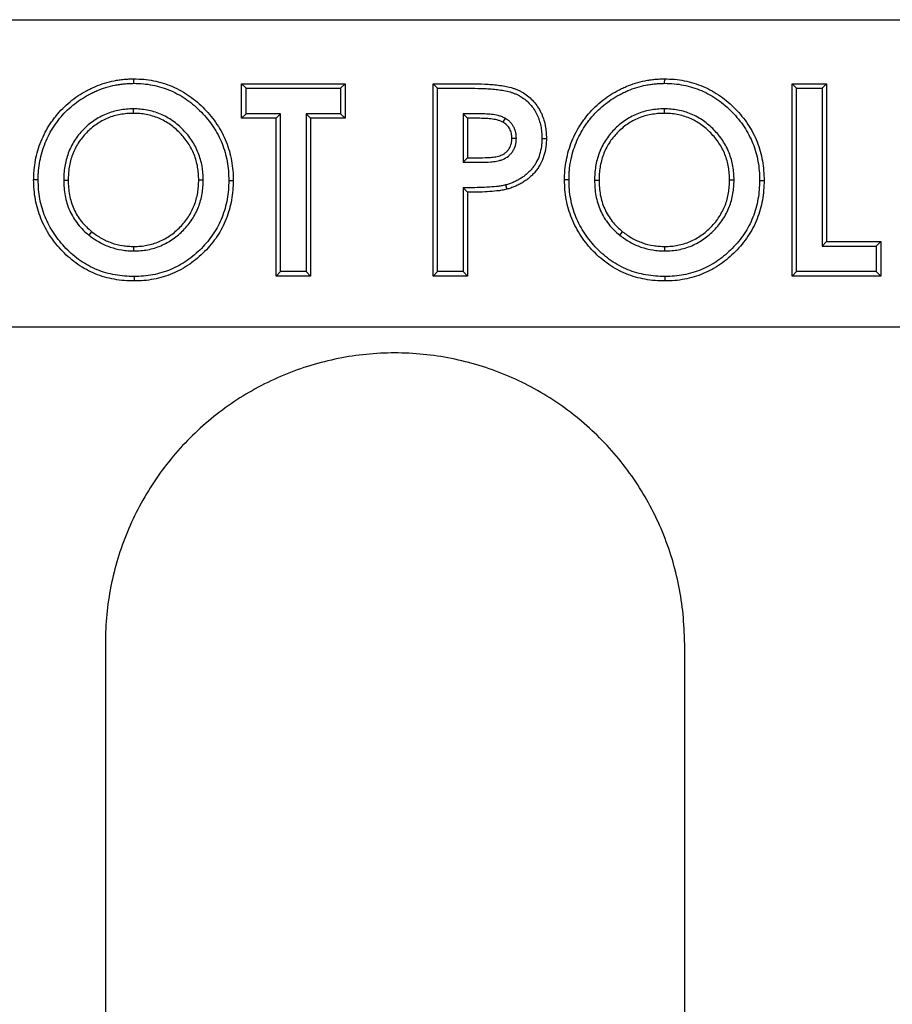
# Model space of a CAD drawing. Units: inches. Extents: x 0 to 275, y -8 to 212.
# Drawn here: x 68 to 69, y 102 to 104 of the extents above; entities that cross this region are included whole.
import ezdxf

# ---------------------------------------------------------------- set-up
doc = ezdxf.new("R2010")
doc.units = ezdxf.units.IN
doc.header["$LTSCALE"] = 25
doc.header["$MEASUREMENT"] = 0
doc.layers.add('OBJECT', color=1, linetype='Continuous', lineweight=25)

msp = doc.modelspace()

# ---------------------------------------------------------------- linework, layer by layer
at = {"layer": 'OBJECT'}
for p, q in [((66.4149, 103.6934), (76.4686, 103.6934)), ((67.9191, 103.5693), (67.9191, 103.578)), ((68.1292, 103.5011), (68.1292, 103.5684)), ((68.1292, 103.5684), (68.3312, 103.5684)), ((68.138, 103.5596), (68.1292, 103.5684)), ((68.3224, 103.5596), (68.3312, 103.5684)), ((68.3312, 103.5684), (68.3312, 103.5011)), ((68.5029, 103.1934), (68.5029, 103.5684)), ((68.5029, 103.5684), (68.5781, 103.5684)), ((68.5117, 103.5596), (68.5029, 103.5684)), ((68.9549, 103.5693), (68.955, 103.578)), ((69.2036, 103.1934), (69.2036, 103.5684)), ((69.2036, 103.5684), (69.2709, 103.5684)), ((69.2123, 103.5596), (69.2036, 103.5684)), ((69.2621, 103.5596), (69.2709, 103.5684)), ((69.2709, 103.5684), (69.2709, 103.2607)), ((68.138, 103.5098), (68.138, 103.5596)), ((68.138, 103.5596), (68.3224, 103.5596)), ((68.3224, 103.5596), (68.3224, 103.5098)), ((68.5117, 103.2021), (68.5117, 103.5596)), ((68.5117, 103.5596), (68.578, 103.5596)), ((69.2123, 103.2021), (69.2123, 103.5596)), ((69.2123, 103.5596), (69.2621, 103.5596)), ((69.2621, 103.5596), (69.2621, 103.252)), ((67.9181, 103.5195), (67.9181, 103.5107)), ((68.138, 103.5098), (68.1292, 103.5011)), ((68.2053, 103.5098), (68.138, 103.5098)), ((68.2053, 103.5098), (68.1966, 103.5011)), ((68.2053, 103.2021), (68.2053, 103.5098)), ((68.2551, 103.5098), (68.2639, 103.5011)), ((68.2551, 103.5098), (68.2551, 103.2021)), ((68.3224, 103.5098), (68.2551, 103.5098)), ((68.3224, 103.5098), (68.3312, 103.5011)), ((68.5615, 103.5098), (68.5615, 103.4154)), ((68.5915, 103.5098), (68.5615, 103.5098)), ((68.5615, 103.5098), (68.5703, 103.5011)), ((68.9539, 103.5195), (68.9539, 103.5107)), ((68.1966, 103.5011), (68.1292, 103.5011)), ((68.1966, 103.1934), (68.1966, 103.5011)), ((68.3312, 103.5011), (68.2639, 103.5011)), ((68.2639, 103.5011), (68.2639, 103.1934)), ((68.5703, 103.5011), (68.5703, 103.4242)), ((68.5914, 103.5011), (68.5703, 103.5011)), ((68.6434, 103.5013), (68.6391, 103.4937)), ((68.6655, 103.462), (68.6568, 103.462)), ((68.7154, 103.4619), (68.7241, 103.4619)), ((68.5615, 103.4154), (68.5703, 103.4242)), ((68.5615, 103.4154), (68.5941, 103.4154)), ((68.5703, 103.4242), (68.5941, 103.4242)), ((67.7324, 103.3811), (67.7236, 103.381)), ((67.7822, 103.3801), (67.791, 103.3801)), ((68.0545, 103.3807), (68.0458, 103.3807)), ((68.1043, 103.3798), (68.1131, 103.3798)), ((68.7683, 103.3811), (68.7595, 103.381)), ((68.8181, 103.3801), (68.8268, 103.3801)), ((69.0904, 103.3807), (69.0816, 103.3807)), ((69.1402, 103.3798), (69.1489, 103.3798)), ((68.5615, 103.3656), (68.5615, 103.2021)), ((68.5615, 103.3656), (68.5703, 103.3569)), ((68.5703, 103.3569), (68.5703, 103.1934)), ((68.6444, 103.371), (68.6467, 103.3626)), ((67.8316, 103.2731), (67.8371, 103.2799)), ((68.8674, 103.2731), (68.8729, 103.2799)), ((69.2621, 103.252), (69.2709, 103.2607)), ((69.2709, 103.2607), (69.3766, 103.2607)), ((69.3679, 103.252), (69.3766, 103.2607)), ((69.3766, 103.2607), (69.3766, 103.1934)), ((67.9194, 103.2423), (67.9194, 103.2511)), ((68.9553, 103.2423), (68.9553, 103.2511)), ((69.2621, 103.252), (69.3679, 103.252)), ((69.3679, 103.252), (69.3679, 103.2021)), ((68.2053, 103.2021), (68.1966, 103.1934)), ((68.2551, 103.2021), (68.2053, 103.2021)), ((68.2551, 103.2021), (68.2639, 103.1934)), ((68.5117, 103.2021), (68.5029, 103.1934)), ((68.5615, 103.2021), (68.5117, 103.2021)), ((68.5615, 103.2021), (68.5703, 103.1934)), ((69.2123, 103.2021), (69.2036, 103.1934)), ((69.3679, 103.2021), (69.2123, 103.2021)), ((69.3679, 103.2021), (69.3766, 103.1934)), ((67.9196, 103.1925), (67.9196, 103.1838)), ((68.2639, 103.1934), (68.1966, 103.1934)), ((68.5703, 103.1934), (68.5029, 103.1934)), ((68.9555, 103.1925), (68.9555, 103.1838)), ((69.3766, 103.1934), (69.2036, 103.1934)), ((76.4686, 103.0934), (66.4186, 103.0934)), ((67.8636, 102.4784), (67.8636, 98.6084)), ((68.9936, 102.4784), (68.9936, 98.6084))]:
    msp.add_line(p, q, dxfattribs=at)
for points, knots in [([(67.7236, 103.381), (67.7237, 103.3843), (67.7237, 103.3875), (67.724, 103.3939), (67.7242, 103.3971), (67.7251, 103.4067), (67.726, 103.4131), (67.7283, 103.4257), (67.7298, 103.432), (67.7335, 103.4443), (67.7356, 103.4504), (67.7405, 103.4623), (67.7432, 103.4681), (67.7492, 103.4795), (67.7525, 103.485), (67.7578, 103.4931), (67.7596, 103.4957), (67.7634, 103.5009), (67.7654, 103.5035), (67.7714, 103.511), (67.7757, 103.5158), (67.7894, 103.5294), (67.7994, 103.5376), (67.8154, 103.5483), (67.8209, 103.5516), (67.8294, 103.5562), (67.8323, 103.5576), (67.8381, 103.5605), (67.841, 103.5618), (67.8499, 103.5656), (67.8559, 103.5677), (67.8682, 103.5715), (67.8745, 103.5731), (67.8839, 103.575), (67.8871, 103.5755), (67.8935, 103.5764), (67.8967, 103.5768), (67.9031, 103.5775), (67.9063, 103.5777), (67.9127, 103.5779), (67.9159, 103.578), (67.9191, 103.578)], [0, 0, 0, 0, 0.03125, 0.03125, 0.0625, 0.0625, 0.125, 0.125, 0.1875, 0.1875, 0.25, 0.25, 0.3125, 0.3125, 0.375, 0.375, 0.40625, 0.40625, 0.4375, 0.4375, 0.5, 0.5, 0.625, 0.625, 0.6875, 0.6875, 0.71875, 0.71875, 0.75, 0.75, 0.8125, 0.8125, 0.875, 0.875, 0.90625, 0.90625, 0.9375, 0.9375, 0.96875, 0.96875, 1, 1, 1, 1]), ([(67.7324, 103.3811), (67.7324, 103.3843), (67.7325, 103.3874), (67.7327, 103.3934), (67.7329, 103.3964), (67.7338, 103.4056), (67.7347, 103.4117), (67.7369, 103.4239), (67.7383, 103.4298), (67.7418, 103.4415), (67.7438, 103.4473), (67.7485, 103.4587), (67.7511, 103.4643), (67.7568, 103.4752), (67.7599, 103.4804), (67.7651, 103.4882), (67.7668, 103.4907), (67.7704, 103.4957), (67.7722, 103.4981), (67.778, 103.5052), (67.7822, 103.5098), (67.7951, 103.5228), (67.8047, 103.5306), (67.8201, 103.5409), (67.8253, 103.544), (67.8334, 103.5484), (67.8362, 103.5498), (67.8418, 103.5525), (67.8446, 103.5538), (67.8529, 103.5574), (67.8587, 103.5594), (67.8705, 103.563), (67.8765, 103.5646), (67.8854, 103.5663), (67.8885, 103.5668), (67.8946, 103.5677), (67.8977, 103.5681), (67.9038, 103.5687), (67.9067, 103.5689), (67.9128, 103.5692), (67.9159, 103.5692), (67.9191, 103.5693)], [0.0005771, 0.0005771, 0.0005771, 0.0005771, 0.03125, 0.03125, 0.0625, 0.0625, 0.125, 0.125, 0.1875, 0.1875, 0.25, 0.25, 0.3125, 0.3125, 0.375, 0.375, 0.40625, 0.40625, 0.4375, 0.4375, 0.5, 0.5, 0.625, 0.625, 0.6875, 0.6875, 0.71875, 0.71875, 0.75, 0.75, 0.8125, 0.8125, 0.875, 0.875, 0.90625, 0.90625, 0.9375, 0.9375, 0.96875, 0.96875, 0.9994441, 0.9994441, 0.9994441, 0.9994441]), ([(67.9191, 103.578), (67.9255, 103.5778), (67.932, 103.5777), (67.9448, 103.5766), (67.9511, 103.5757), (67.9701, 103.5719), (67.9824, 103.5682), (68.0061, 103.558), (68.0173, 103.5517), (68.0384, 103.5369), (68.0481, 103.5284), (68.0661, 103.51), (68.0742, 103.5), (68.0885, 103.4786), (68.0945, 103.4672), (68.1017, 103.4492), (68.1037, 103.4431), (68.1072, 103.4308), (68.1086, 103.4245), (68.1109, 103.4118), (68.1118, 103.4054), (68.1128, 103.3926), (68.1129, 103.3862), (68.1131, 103.3798)], [0, 0, 0, 0, 0.0625, 0.0625, 0.125, 0.125, 0.25, 0.25, 0.375, 0.375, 0.5, 0.5, 0.625, 0.625, 0.75, 0.75, 0.8125, 0.8125, 0.875, 0.875, 0.9375, 0.9375, 1, 1, 1, 1]), ([(67.9191, 103.5693), (67.9254, 103.5691), (67.9316, 103.5689), (67.9437, 103.5679), (67.9497, 103.567), (67.9678, 103.5635), (67.9796, 103.5599), (68.002, 103.5502), (68.0128, 103.5442), (68.0328, 103.53), (68.0422, 103.5219), (68.0594, 103.5042), (68.0673, 103.4947), (68.0809, 103.4742), (68.0866, 103.4634), (68.0934, 103.4463), (68.0954, 103.4405), (68.0987, 103.4287), (68.1, 103.4227), (68.1022, 103.4105), (68.1031, 103.4044), (68.104, 103.3923), (68.1042, 103.3861), (68.1043, 103.3798)], [0.0005558, 0.0005558, 0.0005558, 0.0005558, 0.0625, 0.0625, 0.125, 0.125, 0.25, 0.25, 0.375, 0.375, 0.5, 0.5, 0.625, 0.625, 0.75, 0.75, 0.8125, 0.8125, 0.875, 0.875, 0.9375, 0.9375, 0.9992875, 0.9992875, 0.9992875, 0.9992875]), ([(68.5781, 103.5684), (68.5867, 103.5684), (68.5954, 103.5683), (68.6084, 103.5676), (68.6127, 103.5673), (68.6214, 103.5666), (68.6257, 103.5662), (68.6343, 103.5652), (68.6386, 103.5645), (68.6471, 103.5629), (68.6513, 103.562), (68.6576, 103.5603), (68.6597, 103.5596), (68.6638, 103.5582), (68.6658, 103.5574), (68.6697, 103.5557), (68.6717, 103.5547), (68.6756, 103.5528), (68.6775, 103.5517), (68.683, 103.5483), (68.6865, 103.5457), (68.6932, 103.5402), (68.6963, 103.5372), (68.7021, 103.5307), (68.7047, 103.5273), (68.7095, 103.52), (68.7117, 103.5163), (68.7145, 103.5104), (68.7154, 103.5084), (68.717, 103.5044), (68.7177, 103.5024), (68.7197, 103.4962), (68.7208, 103.492), (68.7221, 103.4856), (68.7225, 103.4835), (68.7231, 103.4792), (68.7233, 103.477), (68.7239, 103.4705), (68.724, 103.4662), (68.7241, 103.4619)], [0, 0, 0, 0, 0.125, 0.125, 0.1875, 0.1875, 0.25, 0.25, 0.3125, 0.3125, 0.375, 0.375, 0.40625, 0.40625, 0.4375, 0.4375, 0.46875, 0.46875, 0.5, 0.5, 0.5625, 0.5625, 0.625, 0.625, 0.6875, 0.6875, 0.75, 0.75, 0.78125, 0.78125, 0.8125, 0.8125, 0.875, 0.875, 0.90625, 0.90625, 0.9375, 0.9375, 1, 1, 1, 1]), ([(68.7595, 103.381), (68.7595, 103.3843), (68.7596, 103.3875), (68.7598, 103.3939), (68.76, 103.3971), (68.761, 103.4067), (68.7619, 103.4131), (68.7642, 103.4257), (68.7657, 103.432), (68.7693, 103.4443), (68.7715, 103.4504), (68.7763, 103.4623), (68.779, 103.4681), (68.7851, 103.4795), (68.7884, 103.485), (68.7937, 103.4931), (68.7955, 103.4957), (68.7993, 103.5009), (68.8012, 103.5035), (68.8073, 103.511), (68.8116, 103.5158), (68.8252, 103.5294), (68.8353, 103.5376), (68.8513, 103.5483), (68.8568, 103.5516), (68.8653, 103.5562), (68.8681, 103.5576), (68.8739, 103.5605), (68.8768, 103.5618), (68.8857, 103.5656), (68.8918, 103.5677), (68.9041, 103.5715), (68.9103, 103.5731), (68.9198, 103.575), (68.923, 103.5755), (68.9293, 103.5764), (68.9325, 103.5768), (68.9389, 103.5775), (68.9421, 103.5777), (68.9485, 103.5779), (68.9518, 103.578), (68.955, 103.578)], [0, 0, 0, 0, 0.03125, 0.03125, 0.0625, 0.0625, 0.125, 0.125, 0.1875, 0.1875, 0.25, 0.25, 0.3125, 0.3125, 0.375, 0.375, 0.40625, 0.40625, 0.4375, 0.4375, 0.5, 0.5, 0.625, 0.625, 0.6875, 0.6875, 0.71875, 0.71875, 0.75, 0.75, 0.8125, 0.8125, 0.875, 0.875, 0.90625, 0.90625, 0.9375, 0.9375, 0.96875, 0.96875, 1, 1, 1, 1]), ([(68.7683, 103.3811), (68.7683, 103.3843), (68.7683, 103.3874), (68.7686, 103.3934), (68.7688, 103.3964), (68.7696, 103.4056), (68.7705, 103.4117), (68.7728, 103.4239), (68.7741, 103.4298), (68.7776, 103.4415), (68.7797, 103.4473), (68.7843, 103.4587), (68.7869, 103.4643), (68.7926, 103.4752), (68.7958, 103.4804), (68.8009, 103.4882), (68.8027, 103.4907), (68.8063, 103.4957), (68.8081, 103.4981), (68.8139, 103.5052), (68.818, 103.5098), (68.831, 103.5228), (68.8405, 103.5306), (68.8559, 103.5409), (68.8611, 103.544), (68.8693, 103.5484), (68.8721, 103.5498), (68.8777, 103.5525), (68.8804, 103.5538), (68.8888, 103.5574), (68.8946, 103.5594), (68.9064, 103.563), (68.9124, 103.5646), (68.9213, 103.5663), (68.9243, 103.5668), (68.9304, 103.5677), (68.9335, 103.5681), (68.9396, 103.5687), (68.9426, 103.5689), (68.9487, 103.5692), (68.9518, 103.5692), (68.9549, 103.5693)], [0.0005771, 0.0005771, 0.0005771, 0.0005771, 0.03125, 0.03125, 0.0625, 0.0625, 0.125, 0.125, 0.1875, 0.1875, 0.25, 0.25, 0.3125, 0.3125, 0.375, 0.375, 0.40625, 0.40625, 0.4375, 0.4375, 0.5, 0.5, 0.625, 0.625, 0.6875, 0.6875, 0.71875, 0.71875, 0.75, 0.75, 0.8125, 0.8125, 0.875, 0.875, 0.90625, 0.90625, 0.9375, 0.9375, 0.96875, 0.96875, 0.9994441, 0.9994441, 0.9994441, 0.9994441]), ([(68.9549, 103.5693), (68.9613, 103.5691), (68.9675, 103.5689), (68.9795, 103.5679), (68.9856, 103.567), (69.0037, 103.5635), (69.0154, 103.5599), (69.0379, 103.5502), (69.0486, 103.5442), (69.0687, 103.53), (69.0781, 103.5219), (69.0953, 103.5042), (69.1031, 103.4947), (69.1168, 103.4742), (69.1225, 103.4634), (69.1293, 103.4463), (69.1312, 103.4405), (69.1345, 103.4287), (69.1359, 103.4227), (69.1381, 103.4105), (69.1389, 103.4044), (69.1399, 103.3923), (69.14, 103.3861), (69.1402, 103.3798)], [0.0005558, 0.0005558, 0.0005558, 0.0005558, 0.0625, 0.0625, 0.125, 0.125, 0.25, 0.25, 0.375, 0.375, 0.5, 0.5, 0.625, 0.625, 0.75, 0.75, 0.8125, 0.8125, 0.875, 0.875, 0.9375, 0.9375, 0.9992875, 0.9992875, 0.9992875, 0.9992875]), ([(68.955, 103.578), (68.9614, 103.5778), (68.9678, 103.5777), (68.9806, 103.5766), (68.987, 103.5757), (69.0059, 103.5719), (69.0183, 103.5682), (69.0419, 103.558), (69.0532, 103.5517), (69.0742, 103.5369), (69.084, 103.5284), (69.1019, 103.51), (69.1101, 103.5), (69.1244, 103.4786), (69.1304, 103.4672), (69.1375, 103.4492), (69.1396, 103.4431), (69.1431, 103.4308), (69.1445, 103.4245), (69.1467, 103.4118), (69.1476, 103.4054), (69.1486, 103.3926), (69.1488, 103.3862), (69.1489, 103.3798)], [0, 0, 0, 0, 0.0625, 0.0625, 0.125, 0.125, 0.25, 0.25, 0.375, 0.375, 0.5, 0.5, 0.625, 0.625, 0.75, 0.75, 0.8125, 0.8125, 0.875, 0.875, 0.9375, 0.9375, 1, 1, 1, 1]), ([(68.578, 103.5596), (68.5867, 103.5596), (68.5952, 103.5595), (68.6079, 103.5589), (68.6121, 103.5586), (68.6206, 103.5579), (68.6248, 103.5575), (68.633, 103.5565), (68.6372, 103.5559), (68.6453, 103.5544), (68.6493, 103.5535), (68.6551, 103.5519), (68.657, 103.5513), (68.6607, 103.55), (68.6624, 103.5493), (68.666, 103.5477), (68.6679, 103.5469), (68.6714, 103.545), (68.6731, 103.5441), (68.6779, 103.5412), (68.6812, 103.5388), (68.6872, 103.5338), (68.6901, 103.531), (68.6953, 103.5252), (68.6976, 103.5221), (68.702, 103.5155), (68.704, 103.512), (68.7066, 103.5068), (68.7073, 103.505), (68.7088, 103.5014), (68.7094, 103.4995), (68.7113, 103.4938), (68.7123, 103.4899), (68.7135, 103.4841), (68.7138, 103.4821), (68.7144, 103.4781), (68.7146, 103.476), (68.7152, 103.4701), (68.7153, 103.4662), (68.7154, 103.4619)], [0.000094, 0.000094, 0.000094, 0.000094, 0.125, 0.125, 0.1875, 0.1875, 0.25, 0.25, 0.3125, 0.3125, 0.375, 0.375, 0.40625, 0.40625, 0.4375, 0.4375, 0.46875, 0.46875, 0.5, 0.5, 0.5625, 0.5625, 0.625, 0.625, 0.6875, 0.6875, 0.75, 0.75, 0.78125, 0.78125, 0.8125, 0.8125, 0.875, 0.875, 0.90625, 0.90625, 0.9375, 0.9375, 0.9994052, 0.9994052, 0.9994052, 0.9994052]), ([(67.9181, 103.5195), (67.918, 103.5195), (67.9179, 103.5195), (67.9136, 103.5193), (67.9092, 103.5192), (67.9001, 103.5185), (67.8956, 103.5179), (67.8867, 103.5163), (67.8823, 103.5153), (67.8735, 103.5127), (67.8692, 103.5112), (67.8608, 103.5077), (67.8567, 103.5058), (67.8487, 103.5014), (67.8447, 103.4991), (67.8372, 103.4938), (67.8336, 103.491), (67.8268, 103.4852), (67.8235, 103.4821), (67.8171, 103.4756), (67.8142, 103.4722), (67.8085, 103.4652), (67.8058, 103.4615), (67.8009, 103.4537), (67.7987, 103.4497), (67.7947, 103.4417), (67.7928, 103.4375), (67.7896, 103.4289), (67.7883, 103.4245), (67.786, 103.4159), (67.785, 103.4114), (67.7835, 103.4024), (67.783, 103.3979), (67.7824, 103.389), (67.7823, 103.3846), (67.7822, 103.3803), (67.7822, 103.3802), (67.7822, 103.3801)], [-0.001176, -0.001176, -0.001176, -0.001176, 0, 0, 0.0625, 0.0625, 0.125, 0.125, 0.1875, 0.1875, 0.25, 0.25, 0.3125, 0.3125, 0.375, 0.375, 0.4375, 0.4375, 0.5, 0.5, 0.5625, 0.5625, 0.625, 0.625, 0.6875, 0.6875, 0.75, 0.75, 0.8125, 0.8125, 0.875, 0.875, 0.9375, 0.9375, 1, 1, 1.001225, 1.001225, 1.001225, 1.001225]), ([(67.9181, 103.5107), (67.9138, 103.5106), (67.9096, 103.5105), (67.9011, 103.5098), (67.8969, 103.5092), (67.8885, 103.5077), (67.8844, 103.5068), (67.8762, 103.5044), (67.8722, 103.503), (67.8644, 103.4997), (67.8605, 103.4979), (67.8531, 103.4939), (67.8494, 103.4917), (67.8425, 103.4868), (67.8391, 103.4842), (67.8327, 103.4787), (67.8295, 103.4758), (67.8236, 103.4697), (67.8208, 103.4665), (67.8155, 103.4599), (67.813, 103.4565), (67.8085, 103.4493), (67.8064, 103.4456), (67.8026, 103.438), (67.8009, 103.4341), (67.7979, 103.4261), (67.7967, 103.4221), (67.7945, 103.4139), (67.7936, 103.4097), (67.7922, 103.4013), (67.7918, 103.3971), (67.7912, 103.3886), (67.7911, 103.3844), (67.791, 103.3801)], [0, 0, 0, 0, 0.0625, 0.0625, 0.125, 0.125, 0.1875, 0.1875, 0.25, 0.25, 0.3125, 0.3125, 0.375, 0.375, 0.4375, 0.4375, 0.5, 0.5, 0.5625, 0.5625, 0.625, 0.625, 0.6875, 0.6875, 0.75, 0.75, 0.8125, 0.8125, 0.875, 0.875, 0.9375, 0.9375, 1, 1, 1, 1]), ([(68.0545, 103.3807), (68.0545, 103.3808), (68.0545, 103.3808), (68.0544, 103.3851), (68.0543, 103.3895), (68.0536, 103.3985), (68.053, 103.403), (68.0506, 103.4164), (68.0481, 103.4251), (68.0432, 103.4377), (68.0413, 103.4418), (68.0371, 103.4499), (68.0348, 103.4539), (68.0273, 103.4652), (68.0215, 103.4722), (68.0122, 103.4818), (68.0089, 103.4849), (68.002, 103.4907), (67.9984, 103.4935), (67.9911, 103.4986), (67.9873, 103.5011), (67.9792, 103.5056), (67.9751, 103.5075), (67.9626, 103.5127), (67.9539, 103.5154), (67.9405, 103.5179), (67.9359, 103.5185), (67.9269, 103.5192), (67.9225, 103.5193), (67.9182, 103.5195), (67.9181, 103.5195), (67.9181, 103.5195)], [-0.001122, -0.001122, -0.001122, -0.001122, 0, 0, 0.0625, 0.0625, 0.125, 0.125, 0.25, 0.25, 0.3125, 0.3125, 0.375, 0.375, 0.5, 0.5, 0.5625, 0.5625, 0.625, 0.625, 0.6875, 0.6875, 0.75, 0.75, 0.875, 0.875, 0.9375, 0.9375, 1, 1, 1.00118, 1.00118, 1.00118, 1.00118]), ([(68.0458, 103.3807), (68.0457, 103.3849), (68.0455, 103.3891), (68.0449, 103.3976), (68.0444, 103.4018), (68.0421, 103.4143), (68.0398, 103.4224), (68.0351, 103.4342), (68.0334, 103.4381), (68.0295, 103.4456), (68.0274, 103.4493), (68.0203, 103.4598), (68.0149, 103.4664), (68.0061, 103.4755), (68.003, 103.4784), (67.9966, 103.4839), (67.9932, 103.4865), (67.9863, 103.4913), (67.9827, 103.4936), (67.9753, 103.4977), (67.9715, 103.4995), (67.9597, 103.5044), (67.9516, 103.5069), (67.9392, 103.5093), (67.9349, 103.5098), (67.9265, 103.5105), (67.9223, 103.5106), (67.9181, 103.5107)], [0, 0, 0, 0, 0.0625, 0.0625, 0.125, 0.125, 0.25, 0.25, 0.3125, 0.3125, 0.375, 0.375, 0.5, 0.5, 0.5625, 0.5625, 0.625, 0.625, 0.6875, 0.6875, 0.75, 0.75, 0.875, 0.875, 0.9375, 0.9375, 1, 1, 1, 1]), ([(68.6434, 103.5013), (68.6433, 103.5014), (68.6432, 103.5014), (68.6422, 103.5019), (68.6412, 103.5024), (68.6389, 103.5035), (68.6377, 103.504), (68.6342, 103.5052), (68.632, 103.5058), (68.6254, 103.5074), (68.621, 103.5081), (68.6146, 103.5088), (68.6125, 103.509), (68.6082, 103.5094), (68.6061, 103.5095), (68.5997, 103.5097), (68.5956, 103.5098), (68.5915, 103.5098), (68.5915, 103.5098), (68.5915, 103.5098)], [-0.006118, -0.006118, -0.006118, -0.006118, 0, 0, 0.0625, 0.0625, 0.125, 0.125, 0.25, 0.25, 0.5, 0.5, 0.625, 0.625, 0.75, 0.75, 1, 1, 1.001344, 1.001344, 1.001344, 1.001344]), ([(68.9539, 103.5195), (68.9538, 103.5195), (68.9538, 103.5195), (68.9494, 103.5193), (68.945, 103.5192), (68.936, 103.5185), (68.9314, 103.5179), (68.9226, 103.5163), (68.9181, 103.5153), (68.9093, 103.5127), (68.905, 103.5112), (68.8966, 103.5077), (68.8925, 103.5058), (68.8845, 103.5014), (68.8806, 103.4991), (68.8731, 103.4938), (68.8695, 103.491), (68.8627, 103.4852), (68.8593, 103.4821), (68.853, 103.4756), (68.85, 103.4722), (68.8444, 103.4652), (68.8417, 103.4615), (68.8367, 103.4537), (68.8346, 103.4497), (68.8305, 103.4417), (68.8287, 103.4375), (68.8255, 103.4289), (68.8241, 103.4245), (68.8218, 103.4159), (68.8209, 103.4114), (68.8194, 103.4024), (68.8189, 103.3979), (68.8183, 103.389), (68.8182, 103.3846), (68.8181, 103.3803), (68.8181, 103.3802), (68.8181, 103.3801)], [-0.001176, -0.001176, -0.001176, -0.001176, 0, 0, 0.0625, 0.0625, 0.125, 0.125, 0.1875, 0.1875, 0.25, 0.25, 0.3125, 0.3125, 0.375, 0.375, 0.4375, 0.4375, 0.5, 0.5, 0.5625, 0.5625, 0.625, 0.625, 0.6875, 0.6875, 0.75, 0.75, 0.8125, 0.8125, 0.875, 0.875, 0.9375, 0.9375, 1, 1, 1.001225, 1.001225, 1.001225, 1.001225]), ([(68.9539, 103.5107), (68.9497, 103.5106), (68.9454, 103.5105), (68.937, 103.5098), (68.9328, 103.5092), (68.9244, 103.5077), (68.9203, 103.5068), (68.9121, 103.5044), (68.9081, 103.503), (68.9002, 103.4997), (68.8964, 103.4979), (68.8889, 103.4939), (68.8853, 103.4917), (68.8783, 103.4868), (68.875, 103.4842), (68.8685, 103.4787), (68.8654, 103.4758), (68.8595, 103.4697), (68.8567, 103.4665), (68.8514, 103.4599), (68.8489, 103.4565), (68.8443, 103.4493), (68.8423, 103.4456), (68.8385, 103.438), (68.8367, 103.4341), (68.8338, 103.4261), (68.8325, 103.4221), (68.8304, 103.4139), (68.8295, 103.4097), (68.8281, 103.4013), (68.8276, 103.3971), (68.827, 103.3886), (68.8269, 103.3844), (68.8268, 103.3801)], [0, 0, 0, 0, 0.0625, 0.0625, 0.125, 0.125, 0.1875, 0.1875, 0.25, 0.25, 0.3125, 0.3125, 0.375, 0.375, 0.4375, 0.4375, 0.5, 0.5, 0.5625, 0.5625, 0.625, 0.625, 0.6875, 0.6875, 0.75, 0.75, 0.8125, 0.8125, 0.875, 0.875, 0.9375, 0.9375, 1, 1, 1, 1]), ([(69.0904, 103.3807), (69.0904, 103.3808), (69.0904, 103.3808), (69.0903, 103.3851), (69.0901, 103.3895), (69.0895, 103.3985), (69.0889, 103.403), (69.0865, 103.4164), (69.084, 103.4251), (69.079, 103.4377), (69.0772, 103.4418), (69.073, 103.4499), (69.0707, 103.4539), (69.0631, 103.4652), (69.0574, 103.4722), (69.048, 103.4818), (69.0448, 103.4849), (69.0379, 103.4907), (69.0343, 103.4935), (69.027, 103.4986), (69.0231, 103.5011), (69.0151, 103.5056), (69.0109, 103.5075), (68.9984, 103.5127), (68.9898, 103.5154), (68.9763, 103.5179), (68.9718, 103.5185), (68.9628, 103.5192), (68.9584, 103.5193), (68.9541, 103.5195), (68.954, 103.5195), (68.9539, 103.5195)], [-0.001122, -0.001122, -0.001122, -0.001122, 0, 0, 0.0625, 0.0625, 0.125, 0.125, 0.25, 0.25, 0.3125, 0.3125, 0.375, 0.375, 0.5, 0.5, 0.5625, 0.5625, 0.625, 0.625, 0.6875, 0.6875, 0.75, 0.75, 0.875, 0.875, 0.9375, 0.9375, 1, 1, 1.00118, 1.00118, 1.00118, 1.00118]), ([(69.0816, 103.3807), (69.0815, 103.3849), (69.0814, 103.3891), (69.0808, 103.3976), (69.0802, 103.4018), (69.078, 103.4143), (69.0757, 103.4224), (69.071, 103.4342), (69.0693, 103.4381), (69.0654, 103.4456), (69.0632, 103.4493), (69.0562, 103.4598), (69.0508, 103.4664), (69.0419, 103.4755), (69.0389, 103.4784), (69.0324, 103.4839), (69.0291, 103.4865), (69.0221, 103.4913), (69.0186, 103.4936), (69.0112, 103.4977), (69.0073, 103.4995), (68.9956, 103.5044), (68.9875, 103.5069), (68.975, 103.5093), (68.9708, 103.5098), (68.9624, 103.5105), (68.9581, 103.5106), (68.9539, 103.5107)], [0, 0, 0, 0, 0.0625, 0.0625, 0.125, 0.125, 0.25, 0.25, 0.3125, 0.3125, 0.375, 0.375, 0.5, 0.5, 0.5625, 0.5625, 0.625, 0.625, 0.6875, 0.6875, 0.75, 0.75, 0.875, 0.875, 0.9375, 0.9375, 1, 1, 1, 1]), ([(68.6391, 103.4937), (68.6382, 103.4941), (68.6373, 103.4946), (68.6355, 103.4954), (68.6345, 103.4958), (68.6317, 103.4968), (68.6297, 103.4974), (68.6238, 103.4988), (68.6198, 103.4994), (68.6137, 103.5001), (68.6117, 103.5003), (68.6077, 103.5006), (68.6056, 103.5007), (68.5996, 103.501), (68.5955, 103.501), (68.5914, 103.5011)], [0, 0, 0, 0, 0.0625, 0.0625, 0.125, 0.125, 0.25, 0.25, 0.5, 0.5, 0.625, 0.625, 0.75, 0.75, 1, 1, 1, 1]), ([(68.6568, 103.462), (68.6567, 103.4635), (68.6567, 103.4651), (68.6564, 103.4683), (68.6561, 103.4699), (68.6555, 103.473), (68.6551, 103.4745), (68.654, 103.4775), (68.6533, 103.479), (68.6518, 103.4818), (68.6509, 103.4832), (68.649, 103.4857), (68.648, 103.4869), (68.6457, 103.4891), (68.6445, 103.4902), (68.6419, 103.492), (68.6405, 103.4928), (68.6391, 103.4937)], [0, 0, 0, 0, 0.125, 0.125, 0.25, 0.25, 0.375, 0.375, 0.5, 0.5, 0.625, 0.625, 0.75, 0.75, 0.875, 0.875, 1, 1, 1, 1]), ([(68.6655, 103.462), (68.6655, 103.4621), (68.6655, 103.4622), (68.6655, 103.4638), (68.6654, 103.4656), (68.6651, 103.4695), (68.6648, 103.4714), (68.664, 103.4752), (68.6635, 103.4771), (68.662, 103.481), (68.6612, 103.4829), (68.6593, 103.4863), (68.6582, 103.488), (68.6557, 103.4914), (68.6543, 103.4929), (68.6515, 103.4956), (68.65, 103.497), (68.6466, 103.4994), (68.645, 103.5004), (68.6435, 103.5012), (68.6434, 103.5013), (68.6434, 103.5013)], [-0.007277, -0.007277, -0.007277, -0.007277, 0, 0, 0.125, 0.125, 0.25, 0.25, 0.375, 0.375, 0.5, 0.5, 0.625, 0.625, 0.75, 0.75, 0.875, 0.875, 1, 1, 1.007792, 1.007792, 1.007792, 1.007792]), ([(68.5941, 103.4154), (68.5941, 103.4154), (68.5941, 103.4154), (68.6011, 103.4155), (68.6084, 103.4155), (68.6194, 103.4165), (68.623, 103.4168), (68.6287, 103.4178), (68.6307, 103.4182), (68.6347, 103.4193), (68.6369, 103.42), (68.6429, 103.4225), (68.6465, 103.4247), (68.6516, 103.4288), (68.6533, 103.4304), (68.6562, 103.4337), (68.6575, 103.4354), (68.6599, 103.4391), (68.661, 103.4411), (68.6628, 103.4452), (68.6635, 103.4472), (68.6643, 103.4504), (68.6645, 103.4514), (68.6649, 103.4536), (68.6651, 103.4547), (68.6654, 103.458), (68.6655, 103.4599), (68.6655, 103.4618), (68.6655, 103.4619), (68.6655, 103.462)], [-0.000331, -0.000331, -0.000331, -0.000331, 0, 0, 0.25, 0.25, 0.375, 0.375, 0.4375, 0.4375, 0.5, 0.5, 0.625, 0.625, 0.6875, 0.6875, 0.75, 0.75, 0.8125, 0.8125, 0.875, 0.875, 0.90625, 0.90625, 0.9375, 0.9375, 1, 1, 1.003318, 1.003318, 1.003318, 1.003318]), ([(68.5941, 103.4242), (68.601, 103.4242), (68.608, 103.4243), (68.6185, 103.4252), (68.6219, 103.4255), (68.6271, 103.4264), (68.6288, 103.4268), (68.6322, 103.4276), (68.6339, 103.4282), (68.6387, 103.4302), (68.6417, 103.432), (68.6458, 103.4353), (68.6471, 103.4365), (68.6494, 103.4391), (68.6504, 103.4405), (68.6523, 103.4435), (68.6532, 103.445), (68.6545, 103.4482), (68.6551, 103.4499), (68.6558, 103.4524), (68.656, 103.4533), (68.6563, 103.455), (68.6564, 103.4559), (68.6567, 103.4585), (68.6567, 103.4602), (68.6568, 103.462)], [0, 0, 0, 0, 0.25, 0.25, 0.375, 0.375, 0.4375, 0.4375, 0.5, 0.5, 0.625, 0.625, 0.6875, 0.6875, 0.75, 0.75, 0.8125, 0.8125, 0.875, 0.875, 0.90625, 0.90625, 0.9375, 0.9375, 1, 1, 1, 1]), ([(68.7154, 103.4619), (68.7153, 103.4591), (68.7153, 103.4564), (68.715, 103.4512), (68.7147, 103.4487), (68.7136, 103.4409), (68.7125, 103.4357), (68.7095, 103.4258), (68.7076, 103.4212), (68.7039, 103.4143), (68.7026, 103.412), (68.6999, 103.4078), (68.6983, 103.4058), (68.6951, 103.4018), (68.6933, 103.3998), (68.6897, 103.396), (68.6878, 103.3943), (68.684, 103.3909), (68.682, 103.3893), (68.6777, 103.3862), (68.6756, 103.3847), (68.6712, 103.3821), (68.6688, 103.3808), (68.6641, 103.3783), (68.6617, 103.3772), (68.6569, 103.3751), (68.6545, 103.3742), (68.6496, 103.3726), (68.647, 103.3718), (68.6444, 103.371)], [0.0009235, 0.0009235, 0.0009235, 0.0009235, 0.0625, 0.0625, 0.125, 0.125, 0.25, 0.25, 0.375, 0.375, 0.4375, 0.4375, 0.5, 0.5, 0.5625, 0.5625, 0.625, 0.625, 0.6875, 0.6875, 0.75, 0.75, 0.8125, 0.8125, 0.875, 0.875, 0.9375, 0.9375, 0.9986283, 0.9986283, 0.9986283, 0.9986283]), ([(68.7241, 103.4619), (68.7241, 103.459), (68.724, 103.4562), (68.7237, 103.4505), (68.7234, 103.4477), (68.7222, 103.4392), (68.721, 103.4337), (68.7177, 103.4228), (68.7155, 103.4175), (68.7115, 103.41), (68.7101, 103.4075), (68.707, 103.4028), (68.7053, 103.4005), (68.7017, 103.3961), (68.6998, 103.3939), (68.6959, 103.3898), (68.6938, 103.3879), (68.6895, 103.3841), (68.6873, 103.3824), (68.6827, 103.379), (68.6803, 103.3774), (68.6755, 103.3745), (68.673, 103.3731), (68.6679, 103.3705), (68.6654, 103.3693), (68.6602, 103.367), (68.6575, 103.366), (68.6521, 103.3642), (68.6494, 103.3634), (68.6467, 103.3626)], [0, 0, 0, 0, 0.0625, 0.0625, 0.125, 0.125, 0.25, 0.25, 0.375, 0.375, 0.4375, 0.4375, 0.5, 0.5, 0.5625, 0.5625, 0.625, 0.625, 0.6875, 0.6875, 0.75, 0.75, 0.8125, 0.8125, 0.875, 0.875, 0.9375, 0.9375, 1, 1, 1, 1]), ([(67.9196, 103.1838), (67.9132, 103.1839), (67.9067, 103.1841), (67.8939, 103.1851), (67.8875, 103.186), (67.8747, 103.1883), (67.8684, 103.1897), (67.856, 103.1932), (67.8499, 103.1953), (67.832, 103.2026), (67.8205, 103.2088), (67.7993, 103.2235), (67.7894, 103.232), (67.7714, 103.2505), (67.7633, 103.2605), (67.7489, 103.282), (67.7428, 103.2934), (67.733, 103.3174), (67.7294, 103.3298), (67.7259, 103.3489), (67.725, 103.3553), (67.724, 103.3681), (67.7238, 103.3746), (67.7236, 103.381)], [0, 0, 0, 0, 0.0625, 0.0625, 0.125, 0.125, 0.1875, 0.1875, 0.25, 0.25, 0.375, 0.375, 0.5, 0.5, 0.625, 0.625, 0.75, 0.75, 0.875, 0.875, 0.9375, 0.9375, 1, 1, 1, 1]), ([(67.9196, 103.1925), (67.9132, 103.1927), (67.907, 103.1928), (67.8949, 103.1938), (67.8888, 103.1946), (67.8766, 103.1968), (67.8705, 103.1982), (67.8587, 103.2015), (67.8529, 103.2035), (67.8359, 103.2105), (67.825, 103.2164), (67.8048, 103.2303), (67.7953, 103.2384), (67.7781, 103.2562), (67.7702, 103.2659), (67.7565, 103.2864), (67.7507, 103.2973), (67.7414, 103.3201), (67.7379, 103.332), (67.7345, 103.3502), (67.7337, 103.3563), (67.7328, 103.3685), (67.7326, 103.3747), (67.7324, 103.3811)], [0.0007005, 0.0007005, 0.0007005, 0.0007005, 0.0625, 0.0625, 0.125, 0.125, 0.1875, 0.1875, 0.25, 0.25, 0.375, 0.375, 0.5, 0.5, 0.625, 0.625, 0.75, 0.75, 0.875, 0.875, 0.9375, 0.9375, 0.9994254, 0.9994254, 0.9994254, 0.9994254]), ([(67.7822, 103.3801), (67.7822, 103.3801), (67.7822, 103.38), (67.7824, 103.3751), (67.7825, 103.3702), (67.7833, 103.3601), (67.784, 103.3551), (67.7859, 103.345), (67.7871, 103.3401), (67.7901, 103.3304), (67.7919, 103.3256), (67.7961, 103.3161), (67.7985, 103.3116), (67.8039, 103.3029), (67.8068, 103.2987), (67.8131, 103.2906), (67.8166, 103.2868), (67.824, 103.2796), (67.8278, 103.2763), (67.8315, 103.2732), (67.8315, 103.2732), (67.8316, 103.2731)], [-0.002182, -0.002182, -0.002182, -0.002182, 0, 0, 0.125, 0.125, 0.25, 0.25, 0.375, 0.375, 0.5, 0.5, 0.625, 0.625, 0.75, 0.75, 0.875, 0.875, 1, 1, 1.001937, 1.001937, 1.001937, 1.001937]), ([(67.791, 103.3801), (67.7911, 103.3754), (67.7912, 103.3706), (67.792, 103.3611), (67.7926, 103.3564), (67.7944, 103.347), (67.7955, 103.3424), (67.7984, 103.3333), (67.8, 103.3288), (67.8039, 103.3201), (67.8062, 103.3159), (67.8111, 103.3077), (67.8139, 103.3038), (67.8198, 103.2963), (67.823, 103.2928), (67.8298, 103.2861), (67.8334, 103.283), (67.8371, 103.2799)], [0, 0, 0, 0, 0.125, 0.125, 0.25, 0.25, 0.375, 0.375, 0.5, 0.5, 0.625, 0.625, 0.75, 0.75, 0.875, 0.875, 1, 1, 1, 1]), ([(67.9194, 103.2423), (67.9195, 103.2423), (67.9196, 103.2423), (67.9239, 103.2425), (67.9282, 103.2426), (67.9372, 103.2433), (67.9417, 103.2439), (67.9506, 103.2456), (67.9549, 103.2467), (67.9635, 103.2493), (67.9678, 103.2508), (67.9762, 103.2544), (67.9802, 103.2564), (67.9881, 103.2608), (67.9919, 103.2632), (68.003, 103.2709), (68.0098, 103.2768), (68.0221, 103.2896), (68.0278, 103.2965), (68.0353, 103.3079), (68.0375, 103.3118), (68.0416, 103.3198), (68.0435, 103.3239), (68.0468, 103.3323), (68.0482, 103.3366), (68.0506, 103.3453), (68.0515, 103.3497), (68.053, 103.3585), (68.0536, 103.3629), (68.0543, 103.3719), (68.0544, 103.3762), (68.0545, 103.3805), (68.0545, 103.3806), (68.0545, 103.3807)], [-0.001079, -0.001079, -0.001079, -0.001079, 0, 0, 0.0625, 0.0625, 0.125, 0.125, 0.1875, 0.1875, 0.25, 0.25, 0.3125, 0.3125, 0.375, 0.375, 0.5, 0.5, 0.625, 0.625, 0.6875, 0.6875, 0.75, 0.75, 0.8125, 0.8125, 0.875, 0.875, 0.9375, 0.9375, 1, 1, 1.001129, 1.001129, 1.001129, 1.001129]), ([(67.9194, 103.2511), (67.9236, 103.2512), (67.9278, 103.2513), (67.9362, 103.252), (67.9404, 103.2526), (67.9486, 103.2542), (67.9527, 103.2552), (67.9607, 103.2576), (67.9647, 103.259), (67.9724, 103.2623), (67.9762, 103.2642), (67.9835, 103.2683), (67.9871, 103.2705), (67.9975, 103.2777), (68.0038, 103.2833), (68.0155, 103.2954), (68.0209, 103.3019), (68.0278, 103.3124), (68.0298, 103.3161), (68.0337, 103.3236), (68.0354, 103.3274), (68.0385, 103.3352), (68.0398, 103.3392), (68.042, 103.3473), (68.0429, 103.3514), (68.0444, 103.3597), (68.0449, 103.3639), (68.0455, 103.3723), (68.0457, 103.3765), (68.0458, 103.3807)], [0, 0, 0, 0, 0.0625, 0.0625, 0.125, 0.125, 0.1875, 0.1875, 0.25, 0.25, 0.3125, 0.3125, 0.375, 0.375, 0.5, 0.5, 0.625, 0.625, 0.6875, 0.6875, 0.75, 0.75, 0.8125, 0.8125, 0.875, 0.875, 0.9375, 0.9375, 1, 1, 1, 1]), ([(68.1131, 103.3798), (68.1129, 103.3734), (68.1127, 103.367), (68.1118, 103.3543), (68.1109, 103.3479), (68.1075, 103.329), (68.104, 103.3167), (68.0946, 103.2929), (68.0886, 103.2815), (68.0744, 103.2603), (68.0662, 103.2504), (68.0483, 103.2322), (68.0385, 103.2238), (68.0228, 103.2129), (68.0173, 103.2095), (68.0061, 103.2034), (68.0004, 103.2006), (67.9886, 103.1957), (67.9825, 103.1936), (67.9703, 103.1899), (67.9641, 103.1884), (67.9515, 103.186), (67.9452, 103.1851), (67.9324, 103.1841), (67.926, 103.184), (67.9196, 103.1838)], [0, 0, 0, 0, 0.0625, 0.0625, 0.125, 0.125, 0.25, 0.25, 0.375, 0.375, 0.5, 0.5, 0.625, 0.625, 0.6875, 0.6875, 0.75, 0.75, 0.8125, 0.8125, 0.875, 0.875, 0.9375, 0.9375, 1, 1, 1, 1]), ([(68.1043, 103.3798), (68.1042, 103.3735), (68.104, 103.3673), (68.1031, 103.3552), (68.1023, 103.3492), (68.099, 103.3312), (68.0957, 103.3193), (68.0867, 103.2967), (68.081, 103.2859), (68.0674, 103.2657), (68.0596, 103.2562), (68.0424, 103.2387), (68.033, 103.2307), (68.018, 103.2203), (68.0128, 103.2171), (68.0021, 103.2112), (67.9967, 103.2085), (67.9855, 103.2039), (67.9798, 103.2019), (67.968, 103.1984), (67.9621, 103.1969), (67.9502, 103.1947), (67.9441, 103.1938), (67.9321, 103.1929), (67.9259, 103.1927), (67.9196, 103.1925)], [0.0007169, 0.0007169, 0.0007169, 0.0007169, 0.0625, 0.0625, 0.125, 0.125, 0.25, 0.25, 0.375, 0.375, 0.5, 0.5, 0.625, 0.625, 0.6875, 0.6875, 0.75, 0.75, 0.8125, 0.8125, 0.875, 0.875, 0.9375, 0.9375, 0.9992921, 0.9992921, 0.9992921, 0.9992921]), ([(68.9555, 103.1838), (68.949, 103.1839), (68.9426, 103.1841), (68.9297, 103.1851), (68.9233, 103.186), (68.9106, 103.1883), (68.9043, 103.1897), (68.8919, 103.1932), (68.8857, 103.1953), (68.8678, 103.2026), (68.8564, 103.2088), (68.8351, 103.2235), (68.8253, 103.232), (68.8073, 103.2505), (68.7991, 103.2605), (68.7847, 103.282), (68.7787, 103.2934), (68.7689, 103.3174), (68.7652, 103.3298), (68.7617, 103.3489), (68.7609, 103.3553), (68.7599, 103.3681), (68.7597, 103.3746), (68.7595, 103.381)], [0, 0, 0, 0, 0.0625, 0.0625, 0.125, 0.125, 0.1875, 0.1875, 0.25, 0.25, 0.375, 0.375, 0.5, 0.5, 0.625, 0.625, 0.75, 0.75, 0.875, 0.875, 0.9375, 0.9375, 1, 1, 1, 1]), ([(68.9555, 103.1925), (68.9491, 103.1927), (68.9429, 103.1928), (68.9307, 103.1938), (68.9246, 103.1946), (68.9124, 103.1968), (68.9064, 103.1982), (68.8946, 103.2015), (68.8888, 103.2035), (68.8717, 103.2105), (68.8608, 103.2164), (68.8406, 103.2303), (68.8312, 103.2384), (68.814, 103.2562), (68.8061, 103.2659), (68.7923, 103.2864), (68.7865, 103.2973), (68.7772, 103.3201), (68.7737, 103.332), (68.7704, 103.3502), (68.7696, 103.3563), (68.7686, 103.3685), (68.7684, 103.3747), (68.7683, 103.3811)], [0.0007005, 0.0007005, 0.0007005, 0.0007005, 0.0625, 0.0625, 0.125, 0.125, 0.1875, 0.1875, 0.25, 0.25, 0.375, 0.375, 0.5, 0.5, 0.625, 0.625, 0.75, 0.75, 0.875, 0.875, 0.9375, 0.9375, 0.9994254, 0.9994254, 0.9994254, 0.9994254]), ([(68.8181, 103.3801), (68.8181, 103.3801), (68.8181, 103.38), (68.8182, 103.3751), (68.8184, 103.3702), (68.8191, 103.3601), (68.8198, 103.3551), (68.8217, 103.345), (68.823, 103.3401), (68.826, 103.3304), (68.8277, 103.3256), (68.8319, 103.3161), (68.8344, 103.3116), (68.8397, 103.3029), (68.8426, 103.2987), (68.849, 103.2906), (68.8524, 103.2868), (68.8598, 103.2796), (68.8636, 103.2763), (68.8673, 103.2732), (68.8674, 103.2732), (68.8674, 103.2731)], [-0.002182, -0.002182, -0.002182, -0.002182, 0, 0, 0.125, 0.125, 0.25, 0.25, 0.375, 0.375, 0.5, 0.5, 0.625, 0.625, 0.75, 0.75, 0.875, 0.875, 1, 1, 1.001937, 1.001937, 1.001937, 1.001937]), ([(68.8268, 103.3801), (68.827, 103.3754), (68.8271, 103.3706), (68.8278, 103.3611), (68.8285, 103.3564), (68.8302, 103.347), (68.8314, 103.3424), (68.8342, 103.3333), (68.8359, 103.3288), (68.8398, 103.3201), (68.842, 103.3159), (68.847, 103.3077), (68.8497, 103.3038), (68.8556, 103.2963), (68.8588, 103.2928), (68.8657, 103.2861), (68.8693, 103.283), (68.8729, 103.2799)], [0, 0, 0, 0, 0.125, 0.125, 0.25, 0.25, 0.375, 0.375, 0.5, 0.5, 0.625, 0.625, 0.75, 0.75, 0.875, 0.875, 1, 1, 1, 1]), ([(68.9553, 103.2423), (68.9554, 103.2423), (68.9554, 103.2423), (68.9597, 103.2425), (68.9641, 103.2426), (68.9731, 103.2433), (68.9776, 103.2439), (68.9864, 103.2456), (68.9908, 103.2467), (68.9994, 103.2493), (69.0037, 103.2508), (69.0121, 103.2544), (69.0161, 103.2564), (69.0239, 103.2608), (69.0277, 103.2632), (69.0388, 103.2709), (69.0456, 103.2768), (69.058, 103.2896), (69.0637, 103.2965), (69.0711, 103.3079), (69.0734, 103.3118), (69.0775, 103.3198), (69.0793, 103.3239), (69.0826, 103.3323), (69.0841, 103.3366), (69.0864, 103.3453), (69.0874, 103.3497), (69.0889, 103.3585), (69.0895, 103.3629), (69.0902, 103.3719), (69.0903, 103.3762), (69.0904, 103.3805), (69.0904, 103.3806), (69.0904, 103.3807)], [-0.001079, -0.001079, -0.001079, -0.001079, 0, 0, 0.0625, 0.0625, 0.125, 0.125, 0.1875, 0.1875, 0.25, 0.25, 0.3125, 0.3125, 0.375, 0.375, 0.5, 0.5, 0.625, 0.625, 0.6875, 0.6875, 0.75, 0.75, 0.8125, 0.8125, 0.875, 0.875, 0.9375, 0.9375, 1, 1, 1.001129, 1.001129, 1.001129, 1.001129]), ([(68.9553, 103.2511), (68.9595, 103.2512), (68.9637, 103.2513), (68.972, 103.252), (68.9762, 103.2526), (68.9845, 103.2542), (68.9886, 103.2552), (68.9966, 103.2576), (69.0006, 103.259), (69.0083, 103.2623), (69.0121, 103.2642), (69.0194, 103.2683), (69.023, 103.2705), (69.0333, 103.2777), (69.0397, 103.2833), (69.0514, 103.2954), (69.0567, 103.3019), (69.0636, 103.3124), (69.0657, 103.3161), (69.0695, 103.3236), (69.0713, 103.3274), (69.0744, 103.3352), (69.0757, 103.3392), (69.0779, 103.3473), (69.0788, 103.3514), (69.0802, 103.3597), (69.0808, 103.3639), (69.0814, 103.3723), (69.0815, 103.3765), (69.0816, 103.3807)], [0, 0, 0, 0, 0.0625, 0.0625, 0.125, 0.125, 0.1875, 0.1875, 0.25, 0.25, 0.3125, 0.3125, 0.375, 0.375, 0.5, 0.5, 0.625, 0.625, 0.6875, 0.6875, 0.75, 0.75, 0.8125, 0.8125, 0.875, 0.875, 0.9375, 0.9375, 1, 1, 1, 1]), ([(69.1489, 103.3798), (69.1488, 103.3734), (69.1486, 103.367), (69.1476, 103.3543), (69.1468, 103.3479), (69.1434, 103.329), (69.1399, 103.3167), (69.1304, 103.2929), (69.1245, 103.2815), (69.1102, 103.2603), (69.102, 103.2504), (69.0841, 103.2322), (69.0744, 103.2238), (69.0586, 103.2129), (69.0532, 103.2095), (69.042, 103.2034), (69.0362, 103.2006), (69.0244, 103.1957), (69.0184, 103.1936), (69.0061, 103.1899), (68.9999, 103.1884), (68.9874, 103.186), (68.981, 103.1851), (68.9683, 103.1841), (68.9619, 103.184), (68.9555, 103.1838)], [0, 0, 0, 0, 0.0625, 0.0625, 0.125, 0.125, 0.25, 0.25, 0.375, 0.375, 0.5, 0.5, 0.625, 0.625, 0.6875, 0.6875, 0.75, 0.75, 0.8125, 0.8125, 0.875, 0.875, 0.9375, 0.9375, 1, 1, 1, 1]), ([(69.1402, 103.3798), (69.14, 103.3735), (69.1398, 103.3673), (69.1389, 103.3552), (69.1381, 103.3492), (69.1349, 103.3312), (69.1315, 103.3193), (69.1225, 103.2967), (69.1169, 103.2859), (69.1033, 103.2657), (69.0954, 103.2562), (69.0782, 103.2387), (69.0689, 103.2307), (69.0539, 103.2203), (69.0487, 103.2171), (69.038, 103.2112), (69.0325, 103.2085), (69.0214, 103.2039), (69.0156, 103.2019), (69.0039, 103.1984), (68.998, 103.1969), (68.986, 103.1947), (68.98, 103.1938), (68.968, 103.1929), (68.9618, 103.1927), (68.9555, 103.1925)], [0.0007169, 0.0007169, 0.0007169, 0.0007169, 0.0625, 0.0625, 0.125, 0.125, 0.25, 0.25, 0.375, 0.375, 0.5, 0.5, 0.625, 0.625, 0.6875, 0.6875, 0.75, 0.75, 0.8125, 0.8125, 0.875, 0.875, 0.9375, 0.9375, 0.9992921, 0.9992921, 0.9992921, 0.9992921]), ([(68.6444, 103.371), (68.6413, 103.3702), (68.6387, 103.3697), (68.633, 103.3687), (68.6298, 103.3683), (68.6206, 103.3673), (68.6145, 103.3668), (68.6019, 103.3662), (68.5955, 103.366), (68.5829, 103.3656), (68.5767, 103.3656), (68.5673, 103.3656), (68.5644, 103.3656), (68.5615, 103.3656)], [0.00237, 0.00237, 0.00237, 0.00237, 0.125, 0.125, 0.25, 0.25, 0.5, 0.5, 0.75, 0.75, 1, 1, 1.113471, 1.113471, 1.113471, 1.113471]), ([(68.6467, 103.3626), (68.6435, 103.3618), (68.6404, 103.3611), (68.6341, 103.3601), (68.6309, 103.3597), (68.6214, 103.3586), (68.615, 103.3581), (68.6022, 103.3574), (68.5958, 103.3572), (68.583, 103.3569), (68.5767, 103.3569), (68.5703, 103.3569)], [0, 0, 0, 0, 0.125, 0.125, 0.25, 0.25, 0.5, 0.5, 0.75, 0.75, 1, 1, 1, 1]), ([(67.8371, 103.2799), (67.84, 103.2777), (67.843, 103.2754), (67.8491, 103.2712), (67.8522, 103.2693), (67.8619, 103.2638), (67.8687, 103.2607), (67.8827, 103.2558), (67.8899, 103.254), (67.9009, 103.2522), (67.9046, 103.2518), (67.912, 103.2513), (67.9157, 103.2512), (67.9194, 103.2511)], [0, 0, 0, 0, 0.125, 0.125, 0.25, 0.25, 0.5, 0.5, 0.75, 0.75, 0.875, 0.875, 1, 1, 1, 1]), ([(68.8729, 103.2799), (68.8759, 103.2777), (68.8788, 103.2754), (68.8849, 103.2712), (68.8881, 103.2693), (68.8978, 103.2638), (68.9046, 103.2607), (68.9186, 103.2558), (68.9258, 103.254), (68.9368, 103.2522), (68.9405, 103.2518), (68.9479, 103.2513), (68.9516, 103.2512), (68.9553, 103.2511)], [0, 0, 0, 0, 0.125, 0.125, 0.25, 0.25, 0.5, 0.5, 0.75, 0.75, 0.875, 0.875, 1, 1, 1, 1]), ([(67.8316, 103.2731), (67.8316, 103.2731), (67.8317, 103.273), (67.8347, 103.2707), (67.8378, 103.2684), (67.8443, 103.2639), (67.8477, 103.2618), (67.858, 103.256), (67.8653, 103.2526), (67.8803, 103.2474), (67.8881, 103.2455), (67.8997, 103.2436), (67.9037, 103.2431), (67.9117, 103.2425), (67.9155, 103.2424), (67.9193, 103.2423), (67.9194, 103.2423), (67.9194, 103.2423)], [-0.00249, -0.00249, -0.00249, -0.00249, 0, 0, 0.125, 0.125, 0.25, 0.25, 0.5, 0.5, 0.75, 0.75, 0.875, 0.875, 1, 1, 1.002445, 1.002445, 1.002445, 1.002445]), ([(68.8674, 103.2731), (68.8675, 103.2731), (68.8676, 103.273), (68.8706, 103.2707), (68.8736, 103.2684), (68.8802, 103.2639), (68.8836, 103.2618), (68.8939, 103.256), (68.9012, 103.2526), (68.9162, 103.2474), (68.9239, 103.2455), (68.9356, 103.2436), (68.9395, 103.2431), (68.9475, 103.2425), (68.9514, 103.2424), (68.9551, 103.2423), (68.9552, 103.2423), (68.9553, 103.2423)], [-0.00249, -0.00249, -0.00249, -0.00249, 0, 0, 0.125, 0.125, 0.25, 0.25, 0.5, 0.5, 0.75, 0.75, 0.875, 0.875, 1, 1, 1.002445, 1.002445, 1.002445, 1.002445]), ([(68.9936, 102.4784), (68.9936, 102.497), (68.9926, 102.5156), (68.9908, 102.534), (68.989, 102.5523), (68.9863, 102.5705), (68.9827, 102.5886), (68.9791, 102.6066), (68.9746, 102.6245), (68.9693, 102.6422), (68.9639, 102.66), (68.9576, 102.6776), (68.9505, 102.6947), (68.9363, 102.729), (68.9189, 102.7614), (68.8985, 102.7921), (68.8882, 102.8074), (68.8772, 102.8223), (68.8654, 102.8368), (68.8535, 102.8512), (68.8411, 102.8649), (68.828, 102.8779), (68.802, 102.904), (68.7735, 102.9274), (68.7427, 102.948), (68.7273, 102.9583), (68.7112, 102.968), (68.6949, 102.9767), (68.6786, 102.9854), (68.6619, 102.9933), (68.6449, 103.0003), (68.6279, 103.0074), (68.6106, 103.0136), (68.5929, 103.019), (68.5753, 103.0243), (68.5572, 103.0289), (68.5389, 103.0325), (68.5024, 103.0398), (68.4654, 103.0434), (68.4281, 103.0434), (68.3908, 103.0434), (68.3541, 103.0397), (68.318, 103.0325), (68.3, 103.0289), (68.2821, 103.0244), (68.2643, 103.019), (68.2466, 103.0136), (68.229, 103.0073), (68.2119, 103.0002), (68.1777, 102.986), (68.1452, 102.9686), (68.1145, 102.9481), (68.0992, 102.9378), (68.0842, 102.9267), (68.0698, 102.9149), (68.0555, 102.9031), (68.0418, 102.8907), (68.0287, 102.8776), (68.0027, 102.8515), (67.9793, 102.8231), (67.9587, 102.7922), (67.9484, 102.7767), (67.9388, 102.7607), (67.9301, 102.7444), (67.9214, 102.7281), (67.9135, 102.7114), (67.9065, 102.6944), (67.8995, 102.6774), (67.8932, 102.6601), (67.8879, 102.6424), (67.8825, 102.6247), (67.878, 102.6066), (67.8744, 102.5884), (67.8671, 102.5519), (67.8636, 102.5152), (67.8636, 102.4784)], [0, 0, 0, 0, 0.03125, 0.03125, 0.03125, 0.0625, 0.0625, 0.0625, 0.09375, 0.09375, 0.09375, 0.125, 0.125, 0.125, 0.1875, 0.1875, 0.1875, 0.21875, 0.21875, 0.21875, 0.25, 0.25, 0.25, 0.3125, 0.3125, 0.3125, 0.34375, 0.34375, 0.34375, 0.375, 0.375, 0.375, 0.40625, 0.40625, 0.40625, 0.4375, 0.4375, 0.4375, 0.5, 0.5, 0.5, 0.5625, 0.5625, 0.5625, 0.59375, 0.59375, 0.59375, 0.625, 0.625, 0.625, 0.6875, 0.6875, 0.6875, 0.71875, 0.71875, 0.71875, 0.75, 0.75, 0.75, 0.8125, 0.8125, 0.8125, 0.84375, 0.84375, 0.84375, 0.875, 0.875, 0.875, 0.90625, 0.90625, 0.90625, 0.9375, 0.9375, 0.9375, 1, 1, 1, 1])]:
    msp.add_open_spline(points, degree=3, knots=knots, dxfattribs=at)

doc.saveas('drawing.dxf')
